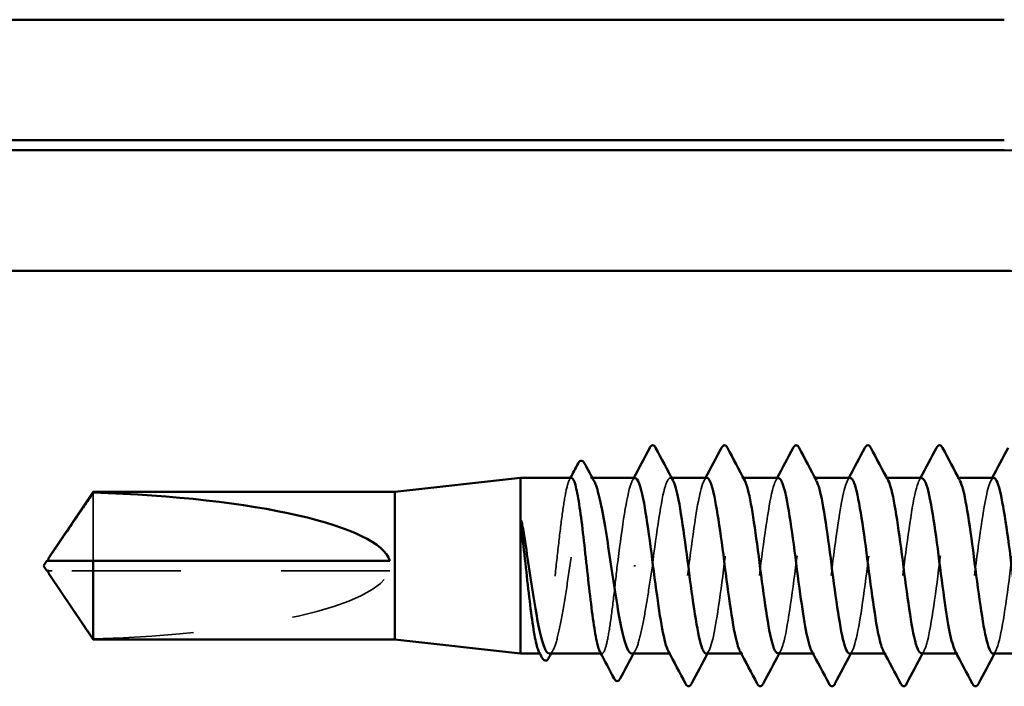
# Model space of a CAD drawing. Units: inches. Extents: x 1 to 58.6, y 1.1 to 37.4.
# Drawn here: x 23.8 to 24.7, y 15.9 to 16.5 of the extents above; entities that cross this region are included whole.
import ezdxf

# ---------------------------------------------------------------- set-up
doc = ezdxf.new("R2010")
doc.units = ezdxf.units.IN
doc.header["$LTSCALE"] = 3.5
doc.header["$MEASUREMENT"] = 0
doc.linetypes.add('DASHED', pattern=[0.2067, 0.1654, -0.0413])
doc.layers.add('Hidden (ANSI)', color=7, linetype='DASHED', lineweight=35)
doc.layers.add('Visible (ANSI)', color=7, linetype='Continuous', lineweight=50)

msp = doc.modelspace()

# ---------------------------------------------------------------- linework, layer by layer
at = {"layer": 'Hidden (ANSI)', "ltscale": 0.000888917}
msp.add_line((24.32616, 16.08064), (24.32435, 16.08064), dxfattribs=at)
at = {"layer": 'Hidden (ANSI)', "ltscale": 0.000654453}
for p, q in [((24.40514, 16.08064), (24.40376, 16.08064)), ((24.47657, 16.08064), (24.47519, 16.08064)), ((24.548, 16.08064), (24.54662, 16.08064)), ((24.61943, 16.08064), (24.61804, 16.08064)), ((24.69086, 16.08064), (24.68947, 16.08064)), ((24.40447, 15.90564), (24.40309, 15.90564)), ((24.4759, 15.90564), (24.47451, 15.90564)), ((24.54733, 15.90564), (24.54594, 15.90564)), ((24.61876, 15.90564), (24.61737, 15.90564)), ((24.69019, 15.90564), (24.6888, 15.90564))]:
    msp.add_line(p, q, dxfattribs=at)
at = {"layer": 'Hidden (ANSI)', "ltscale": 0.054593}
msp.add_line((23.82905, 16.06597), (23.82905, 15.99814), dxfattribs=at)
at = {"layer": 'Hidden (ANSI)', "ltscale": 0.002294}
msp.add_line((23.78816, 15.98814), (23.78477, 15.98814), dxfattribs=at)
at = {"layer": 'Hidden (ANSI)', "ltscale": 0.187092}
msp.add_line((24.12447, 15.98814), (23.78816, 15.98814), dxfattribs=at)
at = {"layer": 'Hidden (ANSI)', "ltscale": 0.001088}
msp.add_line((24.36929, 15.99314), (24.36751, 15.99314), dxfattribs=at)
at = {"layer": 'Hidden (ANSI)', "ltscale": 0.00044989}
msp.add_line((24.27492, 15.90564), (24.27391, 15.90564), dxfattribs=at)
at = {"layer": 'Hidden (ANSI)', "ltscale": 0.000449879}
msp.add_line((24.33571, 15.90564), (24.3347, 15.90564), dxfattribs=at)
at = {"layer": 'Hidden (ANSI)', "ltscale": 0.172407}
msp.add_ellipse((23.78285, 15.99314), major_axis=(0.34242, 0), ratio=0.214648, start_param=4.847735, end_param=6.215106, dxfattribs=at)
at = {"layer": 'Hidden (ANSI)', "ltscale": 0.16215}
msp.add_open_spline([(24.43947, 15.9057), (24.44334, 15.90596), (24.44722, 15.92206), (24.45109, 15.94747), (24.45543, 15.976), (24.45978, 16.01473), (24.46412, 16.04238), (24.46847, 16.07003), (24.47282, 16.08511), (24.47716, 16.07933), (24.47743, 16.07897), (24.4777, 16.07853), (24.47797, 16.07802)], degree=3, knots=[-296.880506, -296.880506, -296.880506, -296.880506, -295.858855, -295.858855, -295.858855, -294.712048, -294.712048, -294.712048, -293.56524, -293.56524, -293.56524, -293.493974, -293.493974, -293.493974, -293.493974], dxfattribs=at)
at = {"layer": 'Hidden (ANSI)', "ltscale": 0.162148}
for points, knots in [([(24.58233, 15.90567), (24.58639, 15.90586), (24.59044, 15.92376), (24.5945, 15.95115), (24.59884, 15.98049), (24.60319, 16.01913), (24.60753, 16.04583), (24.61188, 16.07254), (24.61622, 16.08586), (24.62057, 16.07849), (24.62066, 16.07835), (24.62074, 16.07819), (24.62083, 16.07803)], [-284.314135, -284.314135, -284.314135, -284.314135, -283.243969, -283.243969, -283.243969, -282.097161, -282.097161, -282.097161, -280.950353, -280.950353, -280.950353, -280.927603, -280.927603, -280.927603, -280.927603]), ([(24.65447, 16.08038), (24.65317, 16.08048), (24.65186, 16.0789), (24.65056, 16.0755), (24.64621, 16.0642), (24.64186, 16.03343), (24.63752, 16.00009), (24.63317, 15.96675), (24.62883, 15.93264), (24.62448, 15.9165), (24.62165, 15.90597), (24.61881, 15.90346), (24.61597, 15.90857)], [274.889357, 274.889357, 274.889357, 274.889357, 275.233887, 275.233887, 275.233887, 276.380695, 276.380695, 276.380695, 277.527503, 277.527503, 277.527503, 278.275889, 278.275889, 278.275889, 278.275889])]:
    msp.add_open_spline(points, degree=3, knots=knots, dxfattribs=at)
at = {"layer": 'Hidden (ANSI)', "ltscale": 0.162144}
msp.add_open_spline([(24.72519, 15.90565), (24.72943, 15.90573), (24.73367, 15.92557), (24.7379, 15.95492), (24.74225, 15.98501), (24.7466, 16.02346), (24.75094, 16.04916), (24.75519, 16.07428), (24.75944, 16.08588), (24.76369, 16.07803)], degree=3, knots=[-271.747765, -271.747765, -271.747765, -271.747765, -270.629082, -270.629082, -270.629082, -269.482275, -269.482275, -269.482275, -268.361233, -268.361233, -268.361233, -268.361233], dxfattribs=at)
at = {"layer": 'Hidden (ANSI)', "ltscale": 0.160447}
msp.add_open_spline([(24.30531, 16.08064), (24.30408, 16.08064), (24.30286, 16.07852), (24.30036, 16.07011), (24.29911, 16.0638), (24.29657, 16.04779), (24.29532, 16.03826), (24.29278, 16.0172), (24.29153, 16.00588), (24.28899, 15.98295), (24.28774, 15.97157), (24.2852, 15.95025), (24.28395, 15.94053), (24.28141, 15.92405), (24.28016, 15.91746), (24.27762, 15.90833), (24.27637, 15.90587), (24.27436, 15.90554), (24.27363, 15.90618), (24.2729, 15.90756)], degree=3, knots=[1.0570608, 1.0570608, 1.0570608, 1.0570608, 1.1425091, 1.1425091, 1.2303944, 1.2303944, 1.3182797, 1.3182797, 1.406165, 1.406165, 1.4940504, 1.4940504, 1.5819357, 1.5819357, 1.669821, 1.669821, 1.7577063, 1.7577063, 1.8088032, 1.8088032, 1.8088032, 1.8088032], dxfattribs=at)
at = {"layer": 'Hidden (ANSI)', "ltscale": 0.164618}
msp.add_open_spline([(24.28331, 15.90564), (24.28339, 15.90564), (24.28346, 15.90565), (24.28526, 15.90586), (24.28697, 15.90834), (24.29041, 15.91756), (24.29211, 15.92421), (24.29555, 15.94083), (24.29725, 15.95063), (24.30069, 15.9721), (24.3024, 15.98356), (24.30583, 16.00659), (24.30754, 16.01795), (24.31098, 16.03903), (24.31268, 16.04854), (24.31612, 16.06444), (24.31782, 16.07066), (24.32126, 16.07894), (24.32297, 16.08092), (24.3258, 16.08042), (24.3269, 16.07928), (24.328, 16.07724)], degree=3, knots=[0.4397747, 0.4397747, 0.4397747, 0.4397747, 0.4438092, 0.4438092, 0.5325711, 0.5325711, 0.6213329, 0.6213329, 0.7100948, 0.7100948, 0.7988566, 0.7988566, 0.8876185, 0.8876185, 0.9763803, 0.9763803, 1.0651422, 1.0651422, 1.153904, 1.153904, 1.2110618, 1.2110618, 1.2110618, 1.2110618], dxfattribs=at)
at = {"layer": 'Hidden (ANSI)', "ltscale": 0.00108}
msp.add_open_spline([(24.30329, 16.07873), (24.30363, 16.07937), (24.30396, 16.08001), (24.3043, 16.08064)], degree=3, dxfattribs=at)
at = {"layer": 'Hidden (ANSI)', "ltscale": 0.075157}
msp.add_open_spline([(24.36876, 16.0803), (24.36709, 16.08038), (24.36541, 16.07776), (24.36374, 16.07225), (24.35946, 16.05818), (24.35518, 16.02608), (24.3509, 15.99314)], degree=3, knots=[300.022098, 300.022098, 300.022098, 300.022098, 300.46366, 300.46366, 300.46366, 301.592895, 301.592895, 301.592895, 301.592895], dxfattribs=at)
at = {"layer": 'Hidden (ANSI)', "ltscale": 0.001512}
for points in [[(24.36597, 16.07803), (24.36644, 16.0789), (24.36691, 16.07977), (24.36737, 16.08064)], [(24.4374, 16.07803), (24.43787, 16.0789), (24.43833, 16.07977), (24.4388, 16.08064)], [(24.50883, 16.07803), (24.5093, 16.0789), (24.50976, 16.07977), (24.51023, 16.08064)], [(24.58026, 16.07803), (24.58073, 16.0789), (24.58119, 16.07977), (24.58166, 16.08064)], [(24.65169, 16.07803), (24.65215, 16.0789), (24.65262, 16.07977), (24.65309, 16.08064)], [(24.72312, 16.07803), (24.72358, 16.0789), (24.72405, 16.07977), (24.72451, 16.08064)], [(24.44226, 15.90826), (24.44179, 15.90739), (24.44132, 15.90651), (24.44086, 15.90564)], [(24.51369, 15.90826), (24.51322, 15.90739), (24.51275, 15.90651), (24.51229, 15.90564)], [(24.58511, 15.90826), (24.58465, 15.90739), (24.58418, 15.90651), (24.58372, 15.90564)], [(24.65654, 15.90826), (24.65608, 15.90739), (24.65561, 15.90651), (24.65514, 15.90564)], [(24.72797, 15.90826), (24.72751, 15.90739), (24.72704, 15.90651), (24.72657, 15.90564)]]:
    msp.add_open_spline(points, degree=3, dxfattribs=at)
at = {"layer": 'Hidden (ANSI)', "ltscale": 0.086898}
msp.add_open_spline([(24.3859, 15.99314), (24.39025, 16.02659), (24.39459, 16.05914), (24.39894, 16.0729), (24.40147, 16.08092), (24.40401, 16.08231), (24.40654, 16.07767)], degree=3, knots=[-301.592895, -301.592895, -301.592895, -301.592895, -300.446087, -300.446087, -300.446087, -299.777159, -299.777159, -299.777159, -299.777159], dxfattribs=at)
at = {"layer": 'Hidden (ANSI)', "ltscale": 0.162151}
msp.add_open_spline([(24.44019, 16.08056), (24.43643, 16.08028), (24.43268, 16.06527), (24.42892, 16.0411), (24.42458, 16.01313), (24.42023, 15.97439), (24.41589, 15.94617), (24.41154, 15.91795), (24.4072, 15.90178), (24.40285, 15.90653), (24.40246, 15.90696), (24.40208, 15.90755), (24.40169, 15.90829)], degree=3, knots=[293.738913, 293.738913, 293.738913, 293.738913, 294.729621, 294.729621, 294.729621, 295.876429, 295.876429, 295.876429, 297.023236, 297.023236, 297.023236, 297.125445, 297.125445, 297.125445, 297.125445], dxfattribs=at)
at = {"layer": 'Hidden (ANSI)', "ltscale": 0.162147}
msp.add_open_spline([(24.51162, 16.08033), (24.51013, 16.08043), (24.50864, 16.07836), (24.50715, 16.07397), (24.5028, 16.06116), (24.49846, 16.02928), (24.49411, 15.99585), (24.48976, 15.96242), (24.48542, 15.92924), (24.48107, 15.91454), (24.47842, 15.90557), (24.47577, 15.90378), (24.47312, 15.9086)], degree=3, knots=[287.455728, 287.455728, 287.455728, 287.455728, 287.848774, 287.848774, 287.848774, 288.995581, 288.995581, 288.995581, 290.142389, 290.142389, 290.142389, 290.842259, 290.842259, 290.842259, 290.842259], dxfattribs=at)
at = {"layer": 'Hidden (ANSI)', "ltscale": 0.162146}
msp.add_open_spline([(24.5109, 15.906), (24.51269, 15.90593), (24.51448, 15.90896), (24.51627, 15.91523), (24.52062, 15.93045), (24.52496, 15.96398), (24.52931, 15.99739), (24.53366, 16.0308), (24.538, 16.06228), (24.54235, 16.07455), (24.5447, 16.08118), (24.54705, 16.082), (24.5494, 16.07766)], degree=3, knots=[-290.59732, -290.59732, -290.59732, -290.59732, -290.124816, -290.124816, -290.124816, -288.978008, -288.978008, -288.978008, -287.8312, -287.8312, -287.8312, -287.210789, -287.210789, -287.210789, -287.210789], dxfattribs=at)
at = {"layer": 'Hidden (ANSI)', "ltscale": 0.162152}
for points, knots in [([(24.58304, 16.08052), (24.57947, 16.08022), (24.5759, 16.06682), (24.57233, 16.0446), (24.56799, 16.01754), (24.56364, 15.97886), (24.5593, 15.9498), (24.55495, 15.92075), (24.5506, 15.90289), (24.54626, 15.90603), (24.54569, 15.90645), (24.54512, 15.90722), (24.54455, 15.90832)], [281.172542, 281.172542, 281.172542, 281.172542, 282.114734, 282.114734, 282.114734, 283.261542, 283.261542, 283.261542, 284.40835, 284.40835, 284.40835, 284.559074, 284.559074, 284.559074, 284.559074]), ([(24.7259, 16.08047), (24.72251, 16.08017), (24.71913, 16.06828), (24.71574, 16.04797), (24.7114, 16.0219), (24.70705, 15.98337), (24.7027, 15.95354), (24.69836, 15.92371), (24.69401, 15.90421), (24.68967, 15.90574), (24.68891, 15.906), (24.68816, 15.9069), (24.6874, 15.90836)], [268.606172, 268.606172, 268.606172, 268.606172, 269.499848, 269.499848, 269.499848, 270.646656, 270.646656, 270.646656, 271.793463, 271.793463, 271.793463, 271.992704, 271.992704, 271.992704, 271.992704])]:
    msp.add_open_spline(points, degree=3, knots=knots, dxfattribs=at)
at = {"layer": 'Hidden (ANSI)', "ltscale": 0.162145}
msp.add_open_spline([(24.65376, 15.90602), (24.65573, 15.90598), (24.65771, 15.90969), (24.65968, 15.91725), (24.66403, 15.9339), (24.66837, 15.96833), (24.67272, 16.00162), (24.67706, 16.03491), (24.68141, 16.06527), (24.68576, 16.07601), (24.68792, 16.08137), (24.69009, 16.0817), (24.69226, 16.07766)], degree=3, knots=[-278.03095, -278.03095, -278.03095, -278.03095, -277.50993, -277.50993, -277.50993, -276.363122, -276.363122, -276.363122, -275.216314, -275.216314, -275.216314, -274.644418, -274.644418, -274.644418, -274.644418], dxfattribs=at)
at = {"layer": 'Hidden (ANSI)', "ltscale": 0.001318}
msp.add_open_spline([(23.78477, 15.99814), (23.78476, 15.99814), (23.78476, 15.99814), (23.78456, 15.99815), (23.78443, 15.99828), (23.78425, 15.99861), (23.78421, 15.99883), (23.78421, 15.99907)], degree=3, knots=[0.00292271, 0.00292271, 0.00292271, 0.00292271, 0.003026231, 0.003026231, 0.006052463, 0.006052463, 0.009300894, 0.009300894, 0.009300894, 0.009300894], dxfattribs=at)
at = {"layer": 'Hidden (ANSI)', "ltscale": 0.085194}
msp.add_open_spline([(24.3509, 15.99314), (24.34963, 15.98168), (24.34838, 15.97033), (24.34584, 15.94914), (24.34459, 15.93951), (24.34205, 15.92326), (24.3408, 15.91681), (24.33826, 15.90798), (24.33701, 15.90569), (24.33505, 15.90562), (24.33436, 15.90627), (24.33368, 15.90756)], degree=3, knots=[0, 0, 0, 0, 0.0878853, 0.0878853, 0.1757706, 0.1757706, 0.2636559, 0.2636559, 0.3515413, 0.3515413, 0.3993743, 0.3993743, 0.3993743, 0.3993743], dxfattribs=at)
at = {"layer": 'Hidden (ANSI)', "ltscale": 0.075526}
msp.add_open_spline([(24.36538, 15.90564), (24.36553, 15.90564), (24.36568, 15.90566), (24.36755, 15.90609), (24.36926, 15.90876), (24.3727, 15.91833), (24.3744, 15.92514), (24.37775, 15.9416), (24.37938, 15.95095), (24.38265, 15.97134), (24.38427, 15.98219), (24.3859, 15.99314)], degree=3, knots=[1.8562396, 1.8562396, 1.8562396, 1.8562396, 1.8639988, 1.8639988, 1.9527607, 1.9527607, 2.0415225, 2.0415225, 2.125903, 2.125903, 2.2102835, 2.2102835, 2.2102835, 2.2102835], dxfattribs=at)
at = {"layer": 'Hidden (ANSI)', "ltscale": 0.002173}
msp.add_open_spline([(23.7859, 15.98362), (23.78602, 15.98343), (23.78615, 15.98324), (23.78689, 15.98217), (23.78754, 15.98123), (23.78816, 15.98032)], degree=3, knots=[0.02288771, 0.02288771, 0.02288771, 0.02288771, 0.02471013, 0.02471013, 0.03294046, 0.03294046, 0.03294046, 0.03294046], dxfattribs=at)
at = {"layer": 'Hidden (ANSI)', "ltscale": 0.039708}
msp.add_rational_spline([(23.78816, 15.98032), (23.79428, 15.97132), (23.82905, 15.92032)], [1, 1.4009860971, 1], degree=2, dxfattribs=at)
at = {"layer": 'Hidden (ANSI)', "ltscale": 0.002003}
for points in [[(24.28696, 15.90904), (24.28635, 15.90791), (24.28574, 15.90678), (24.28513, 15.90564)], [(24.36904, 15.90904), (24.36842, 15.90791), (24.36781, 15.90678), (24.3672, 15.90564)]]:
    msp.add_open_spline(points, degree=3, dxfattribs=at)
at = {"layer": 'Visible (ANSI)', "color": 8, "true_color": 0x808080}
for p, q in [((19.21647, 16.53697), (24.73647, 16.53697)), ((19.21647, 16.41697), (24.73647, 16.41697)), ((24.73647, 16.40697), (19.21647, 16.40697)), ((19.21647, 16.28697), (24.73647, 16.28697))]:
    msp.add_line(p, q, dxfattribs=at)
at = {"layer": 'Visible (ANSI)'}
for p, q in [((24.12947, 16.06664), (24.25447, 16.08064)), ((24.25447, 16.08064), (24.25447, 15.90564)), ((24.30531, 16.08064), (24.25447, 16.08064)), ((24.36876, 16.08064), (24.32616, 16.08064)), ((24.44019, 16.08064), (24.40514, 16.08064)), ((24.51162, 16.08064), (24.47657, 16.08064)), ((24.58304, 16.08064), (24.548, 16.08064)), ((24.65447, 16.08064), (24.61943, 16.08064)), ((24.7259, 16.08064), (24.69086, 16.08064)), ((23.7859, 16.00267), (23.82905, 16.06664)), ((23.82905, 16.06664), (23.82905, 16.06597)), ((24.12947, 16.06664), (23.82905, 16.06664)), ((24.12947, 16.06664), (24.12947, 15.91964)), ((23.77947, 15.99314), (23.78285, 15.99814)), ((23.78421, 15.99814), (23.78421, 15.99908)), ((23.82905, 15.99814), (23.82905, 15.91964)), ((24.12447, 15.99814), (23.82905, 15.99814)), ((23.77947, 15.99314), (23.78285, 15.98814)), ((23.78421, 15.98814), (23.78421, 15.98721)), ((23.7859, 15.98362), (23.82905, 15.91964)), ((24.12947, 15.91964), (23.82905, 15.91964)), ((24.12947, 15.91964), (24.25447, 15.90564)), ((24.27391, 15.90564), (24.25447, 15.90564)), ((24.3347, 15.90564), (24.28331, 15.90564)), ((24.40309, 15.90564), (24.36538, 15.90564)), ((24.47451, 15.90564), (24.43947, 15.90564)), ((24.54594, 15.90564), (24.5109, 15.90564)), ((24.61737, 15.90564), (24.58233, 15.90564)), ((24.6888, 15.90564), (24.65376, 15.90564)), ((24.76023, 15.90564), (24.72519, 15.90564))]:
    msp.add_line(p, q, dxfattribs=at)
at = {"layer": 'Visible (ANSI)', "color": 8, "true_color": 0x808080}
for radius in [0.24, 0.12]:
    msp.add_arc((24.73647, 16.16697), radius, 0, 90, dxfattribs=at)
at = {"layer": 'Visible (ANSI)'}
msp.add_ellipse((23.78285, 15.99314), major_axis=(-0.34242, 0), ratio=0.214648, start_param=3.209672, end_param=4.577043, dxfattribs=at)
for points, knots in [([(24.38331, 16.11065), (24.38405, 16.11205), (24.38489, 16.11309), (24.38751, 16.1132), (24.38843, 16.11211), (24.3892, 16.11065)], [0, 0, 0, 0, 0.0542593, 0.0542593, 0.1110328, 0.1110328, 0.1110328, 0.1110328]), ([(24.45474, 16.11065), (24.45548, 16.11205), (24.45632, 16.11309), (24.45893, 16.1132), (24.45986, 16.11211), (24.46063, 16.11065)], [0, 0, 0, 0, 0.0542593, 0.0542593, 0.1110328, 0.1110328, 0.1110328, 0.1110328]), ([(24.52617, 16.11065), (24.52691, 16.11205), (24.52775, 16.11309), (24.53036, 16.1132), (24.53129, 16.11211), (24.53206, 16.11065)], [0, 0, 0, 0, 0.0542593, 0.0542593, 0.1110328, 0.1110328, 0.1110328, 0.1110328]), ([(24.5976, 16.11065), (24.59834, 16.11205), (24.59918, 16.11309), (24.60179, 16.1132), (24.60272, 16.11211), (24.60349, 16.11065)], [0, 0, 0, 0, 0.0542593, 0.0542593, 0.1110328, 0.1110328, 0.1110328, 0.1110328]), ([(24.66903, 16.11065), (24.66976, 16.11205), (24.6706, 16.11309), (24.67322, 16.1132), (24.67415, 16.11211), (24.67492, 16.11065)], [0, 0, 0, 0, 0.0542593, 0.0542593, 0.1110328, 0.1110328, 0.1110328, 0.1110328]), ([(24.31192, 16.09503), (24.31266, 16.09642), (24.31342, 16.09742), (24.31608, 16.09817), (24.31743, 16.09693), (24.31839, 16.09512)], [0, 0, 0, 0, 0.0476622, 0.0476622, 0.110697, 0.110697, 0.110697, 0.110697]), ([(24.33368, 15.90756), (24.3331, 15.90864), (24.33253, 15.91018), (24.33068, 15.91649), (24.32943, 15.92287), (24.32689, 15.939), (24.32564, 15.94858), (24.3231, 15.96971), (24.32185, 15.98104), (24.31931, 16.00397), (24.31806, 16.01534), (24.31552, 16.03659), (24.31427, 16.04627), (24.31173, 16.06263), (24.31048, 16.06915), (24.30794, 16.07814), (24.30669, 16.08051), (24.30538, 16.08064), (24.30535, 16.08064), (24.30531, 16.08064)], [0.3993743, 0.3993743, 0.3993743, 0.3993743, 0.4394266, 0.4394266, 0.5273119, 0.5273119, 0.6151972, 0.6151972, 0.7030825, 0.7030825, 0.7909678, 0.7909678, 0.8788532, 0.8788532, 0.9667385, 0.9667385, 1.0546238, 1.0546238, 1.0570608, 1.0570608, 1.0570608, 1.0570608]), ([(24.328, 16.07724), (24.32861, 16.07612), (24.32922, 16.07471), (24.33155, 16.06834), (24.33325, 16.06161), (24.33669, 16.04487), (24.3384, 16.03501), (24.34184, 16.01348), (24.34354, 16.002), (24.34698, 15.97897), (24.34868, 15.96764), (24.35212, 15.94664), (24.35383, 15.93718), (24.35727, 15.92142), (24.35897, 15.91528), (24.36226, 15.90753), (24.36382, 15.90564), (24.36538, 15.90564)], [1.2110618, 1.2110618, 1.2110618, 1.2110618, 1.2426659, 1.2426659, 1.3314277, 1.3314277, 1.4201896, 1.4201896, 1.5089514, 1.5089514, 1.5977133, 1.5977133, 1.6864751, 1.6864751, 1.775237, 1.775237, 1.8562396, 1.8562396, 1.8562396, 1.8562396]), ([(24.40169, 15.90829), (24.39773, 15.91588), (24.39377, 15.93959), (24.38981, 15.96886), (24.38547, 16.00099), (24.38112, 16.03809), (24.37678, 16.05977), (24.3741, 16.0731), (24.37143, 16.08016), (24.36876, 16.0803)], [297.125445, 297.125445, 297.125445, 297.125445, 298.170044, 298.170044, 298.170044, 299.316852, 299.316852, 299.316852, 300.022098, 300.022098, 300.022098, 300.022098]), ([(24.40654, 16.07767), (24.40835, 16.07436), (24.41016, 16.06798), (24.41198, 16.05876), (24.41632, 16.03664), (24.42067, 15.99935), (24.42501, 15.96738), (24.42936, 15.93542), (24.4337, 15.9105), (24.43805, 15.90633), (24.43852, 15.90587), (24.439, 15.90567), (24.43947, 15.9057)], [-299.777159, -299.777159, -299.777159, -299.777159, -299.299279, -299.299279, -299.299279, -298.152471, -298.152471, -298.152471, -297.005663, -297.005663, -297.005663, -296.880506, -296.880506, -296.880506, -296.880506]), ([(24.47312, 15.9086), (24.47142, 15.91168), (24.46973, 15.91745), (24.46804, 15.92576), (24.46369, 15.9471), (24.45934, 15.98405), (24.455, 16.0163), (24.45065, 16.04856), (24.44631, 16.07438), (24.44196, 16.07958), (24.44137, 16.08029), (24.44078, 16.08061), (24.44019, 16.08056)], [290.842259, 290.842259, 290.842259, 290.842259, 291.289197, 291.289197, 291.289197, 292.436005, 292.436005, 292.436005, 293.582813, 293.582813, 293.582813, 293.738913, 293.738913, 293.738913, 293.738913]), ([(24.47797, 16.07802), (24.48205, 16.07025), (24.48612, 16.04521), (24.4902, 16.01482), (24.49454, 15.98241), (24.49889, 15.94568), (24.50324, 15.92479), (24.50579, 15.91251), (24.50835, 15.90611), (24.5109, 15.906)], [-293.493974, -293.493974, -293.493974, -293.493974, -292.418432, -292.418432, -292.418432, -291.271624, -291.271624, -291.271624, -290.59732, -290.59732, -290.59732, -290.59732]), ([(24.54455, 15.90832), (24.54077, 15.91562), (24.537, 15.93732), (24.53322, 15.96481), (24.52888, 15.99646), (24.52453, 16.03405), (24.52018, 16.05694), (24.51733, 16.07199), (24.51447, 16.08015), (24.51162, 16.08033)], [284.559074, 284.559074, 284.559074, 284.559074, 285.555158, 285.555158, 285.555158, 286.701966, 286.701966, 286.701966, 287.455728, 287.455728, 287.455728, 287.455728]), ([(24.5494, 16.07766), (24.55139, 16.07398), (24.55339, 16.06658), (24.55538, 16.05588), (24.55973, 16.03256), (24.56408, 15.99481), (24.56842, 15.96336), (24.57277, 15.93191), (24.57711, 15.90846), (24.58146, 15.9059), (24.58175, 15.90573), (24.58204, 15.90565), (24.58233, 15.90567)], [-287.210789, -287.210789, -287.210789, -287.210789, -286.684393, -286.684393, -286.684393, -285.537585, -285.537585, -285.537585, -284.390777, -284.390777, -284.390777, -284.314135, -284.314135, -284.314135, -284.314135]), ([(24.61597, 15.90857), (24.61446, 15.91129), (24.61295, 15.91617), (24.61144, 15.92314), (24.6071, 15.9432), (24.60275, 15.97954), (24.59841, 16.01219), (24.59406, 16.04483), (24.58972, 16.07202), (24.58537, 16.07882), (24.58459, 16.08003), (24.58382, 16.08058), (24.58304, 16.08052)], [278.275889, 278.275889, 278.275889, 278.275889, 278.674311, 278.674311, 278.674311, 279.821118, 279.821118, 279.821118, 280.967926, 280.967926, 280.967926, 281.172542, 281.172542, 281.172542, 281.172542]), ([(24.62083, 16.07803), (24.62509, 16.07002), (24.62935, 16.0428), (24.63361, 16.01068), (24.63795, 15.97791), (24.6423, 15.94182), (24.64664, 15.92222), (24.64902, 15.91153), (24.65139, 15.90607), (24.65376, 15.90602)], [-280.927603, -280.927603, -280.927603, -280.927603, -279.803545, -279.803545, -279.803545, -278.656737, -278.656737, -278.656737, -278.03095, -278.03095, -278.03095, -278.03095]), ([(24.6874, 15.90836), (24.68381, 15.91533), (24.68022, 15.93514), (24.67663, 15.96083), (24.67228, 15.99191), (24.66794, 16.02992), (24.66359, 16.05396), (24.66055, 16.07079), (24.65751, 16.08014), (24.65447, 16.08038)], [271.992704, 271.992704, 271.992704, 271.992704, 272.940271, 272.940271, 272.940271, 274.087079, 274.087079, 274.087079, 274.889357, 274.889357, 274.889357, 274.889357]), ([(24.69226, 16.07766), (24.69444, 16.07359), (24.69661, 16.06511), (24.69879, 16.05285), (24.70314, 16.0284), (24.70748, 15.99027), (24.71183, 15.9594), (24.71618, 15.92854), (24.72052, 15.90662), (24.72487, 15.90568), (24.72497, 15.90566), (24.72508, 15.90565), (24.72519, 15.90565)], [-274.644418, -274.644418, -274.644418, -274.644418, -274.069506, -274.069506, -274.069506, -272.922698, -272.922698, -272.922698, -271.77589, -271.77589, -271.77589, -271.747765, -271.747765, -271.747765, -271.747765]), ([(24.75883, 15.90853), (24.7575, 15.9109), (24.75618, 15.91495), (24.75485, 15.92067), (24.75051, 15.93942), (24.74616, 15.97506), (24.74182, 16.00802), (24.73747, 16.04098), (24.73312, 16.06948), (24.72878, 16.07786), (24.72782, 16.0797), (24.72686, 16.08055), (24.7259, 16.08047)], [265.709518, 265.709518, 265.709518, 265.709518, 266.059424, 266.059424, 266.059424, 267.206232, 267.206232, 267.206232, 268.35304, 268.35304, 268.35304, 268.606172, 268.606172, 268.606172, 268.606172]), ([(24.25605, 16.02559), (24.25556, 16.02971), (24.25522, 16.03295), (24.25496, 16.03621), (24.25492, 16.03707), (24.25492, 16.03787), (24.25493, 16.03813), (24.25497, 16.03837), (24.25498, 16.03843), (24.25501, 16.03848), (24.25501, 16.03849), (24.25503, 16.03851), (24.25503, 16.03851), (24.25505, 16.03852), (24.25505, 16.03852), (24.25506, 16.03852), (24.25506, 16.03852), (24.25508, 16.03852), (24.25508, 16.03852), (24.2551, 16.03851), (24.25511, 16.0385), (24.25513, 16.03847), (24.25515, 16.03845), (24.25524, 16.03831), (24.2553, 16.03814), (24.25588, 16.0365), (24.25679, 16.03202), (24.25783, 16.02559)], [0, 0, 0, 0, 0.0339951, 0.0339951, 0.0506374, 0.0506374, 0.0565189, 0.0565189, 0.058575, 0.058575, 0.0592286, 0.0592286, 0.0595761, 0.0595761, 0.0598101, 0.0598101, 0.060027, 0.060027, 0.0603084, 0.0603084, 0.0608371, 0.0608371, 0.0622309, 0.0622309, 0.0677104, 0.0677104, 0.1244916, 0.1244916, 0.1244916, 0.1244916]), ([(24.2729, 15.90756), (24.27237, 15.90855), (24.27184, 15.90993), (24.27004, 15.91586), (24.26879, 15.92211), (24.26625, 15.93799), (24.265, 15.94748), (24.26246, 15.96848), (24.26121, 15.97978), (24.25864, 16.00299), (24.25735, 16.01468), (24.25605, 16.02559)], [1.8088032, 1.8088032, 1.8088032, 1.8088032, 1.8455916, 1.8455916, 1.9334769, 1.9334769, 2.0213623, 2.0213623, 2.1092476, 2.1092476, 2.1993745, 2.1993745, 2.1993745, 2.1993745]), ([(24.25783, 16.02559), (24.25955, 16.01489), (24.26125, 16.00346), (24.26469, 15.98042), (24.26639, 15.96904), (24.26983, 15.94789), (24.27154, 15.93831), (24.27498, 15.92228), (24.27668, 15.91598), (24.28004, 15.90771), (24.28167, 15.90564), (24.28331, 15.90564)], [0, 0, 0, 0, 0.0887618, 0.0887618, 0.1775237, 0.1775237, 0.2662855, 0.2662855, 0.3550474, 0.3550474, 0.4397747, 0.4397747, 0.4397747, 0.4397747]), ([(23.78421, 15.99907), (23.78421, 15.99916), (23.78421, 15.99924), (23.78426, 15.99967), (23.78438, 16.00004), (23.78491, 16.00122), (23.78556, 16.00218), (23.78689, 16.00412), (23.78754, 16.00506), (23.78816, 16.00597)], [0.00930089, 0.00930089, 0.00930089, 0.00930089, 0.010393, 0.010393, 0.01473354, 0.01473354, 0.02471013, 0.02471013, 0.03294046, 0.03294046, 0.03294046, 0.03294046]), ([(23.78285, 15.98814), (23.78285, 15.98814), (23.78285, 15.98814), (23.78287, 15.98814), (23.783, 15.98814), (23.7833, 15.98814), (23.78375, 15.98814), (23.78436, 15.98814), (23.78477, 15.98814)], [-0.1110359, -0.1110359, -0.1110359, -0.1110359, -0.1103945, -0.0965952, -0.0689966, -0.0551973, -0.0275986, 0, 0, 0, 0]), ([(23.78477, 15.98814), (23.78476, 15.98814), (23.78476, 15.98814), (23.78456, 15.98814), (23.78443, 15.98801), (23.78422, 15.98762), (23.78418, 15.9873), (23.78426, 15.98662), (23.78438, 15.98625), (23.78484, 15.98522), (23.78533, 15.98446), (23.7859, 15.98362)], [0.00292271, 0.00292271, 0.00292271, 0.00292271, 0.00302623, 0.00302623, 0.00605246, 0.00605246, 0.010393, 0.010393, 0.01473354, 0.01473354, 0.02288771, 0.02288771, 0.02288771, 0.02288771]), ([(24.28295, 15.90161), (24.28222, 15.90025), (24.28146, 15.89927), (24.27872, 15.89822), (24.27713, 15.89958), (24.27599, 15.90173)], [0, 0, 0, 0, 0.0435192, 0.0435192, 0.110463, 0.110463, 0.110463, 0.110463]), ([(24.35388, 15.88075), (24.35312, 15.87932), (24.35224, 15.87826), (24.34956, 15.87818), (24.34862, 15.8793), (24.34781, 15.88082)], [0, 0, 0, 0, 0.0540886, 0.0540886, 0.1108688, 0.1108688, 0.1108688, 0.1108688]), ([(24.42492, 15.87564), (24.42418, 15.87424), (24.42334, 15.8732), (24.42072, 15.87309), (24.4198, 15.87418), (24.41903, 15.87564)], [0, 0, 0, 0, 0.0542593, 0.0542593, 0.1110328, 0.1110328, 0.1110328, 0.1110328]), ([(24.49635, 15.87564), (24.49561, 15.87424), (24.49477, 15.8732), (24.49215, 15.87309), (24.49123, 15.87418), (24.49046, 15.87564)], [0, 0, 0, 0, 0.0542593, 0.0542593, 0.1110328, 0.1110328, 0.1110328, 0.1110328]), ([(24.56778, 15.87564), (24.56704, 15.87424), (24.5662, 15.8732), (24.56358, 15.87309), (24.56265, 15.87418), (24.56188, 15.87564)], [0, 0, 0, 0, 0.0542593, 0.0542593, 0.1110328, 0.1110328, 0.1110328, 0.1110328]), ([(24.6392, 15.87564), (24.63847, 15.87424), (24.63763, 15.8732), (24.63501, 15.87309), (24.63408, 15.87418), (24.63331, 15.87564)], [0, 0, 0, 0, 0.0542593, 0.0542593, 0.1110328, 0.1110328, 0.1110328, 0.1110328]), ([(24.71063, 15.87564), (24.7099, 15.87424), (24.70905, 15.8732), (24.70644, 15.87309), (24.70551, 15.87418), (24.70474, 15.87564)], [0, 0, 0, 0, 0.0542593, 0.0542593, 0.1110328, 0.1110328, 0.1110328, 0.1110328])]:
    msp.add_open_spline(points, degree=3, knots=knots, dxfattribs=at)
for points in [[(24.36737, 16.08064), (24.37271, 16.09063), (24.37802, 16.10064), (24.38331, 16.11065)], [(24.3892, 16.11065), (24.39496, 16.09976), (24.40073, 16.08889), (24.40654, 16.07803)], [(24.4388, 16.08064), (24.44414, 16.09063), (24.44945, 16.10064), (24.45474, 16.11065)], [(24.46063, 16.11065), (24.46639, 16.09976), (24.47216, 16.08889), (24.47797, 16.07803)], [(24.51023, 16.08064), (24.51557, 16.09063), (24.52088, 16.10064), (24.52617, 16.11065)], [(24.53206, 16.11065), (24.53781, 16.09976), (24.54358, 16.08889), (24.5494, 16.07803)], [(24.58166, 16.08064), (24.587, 16.09063), (24.59231, 16.10064), (24.5976, 16.11065)], [(24.60349, 16.11065), (24.60924, 16.09976), (24.61501, 16.08889), (24.62083, 16.07803)], [(24.65309, 16.08064), (24.65843, 16.09063), (24.66373, 16.10064), (24.66903, 16.11065)], [(24.67492, 16.11065), (24.68067, 16.09976), (24.68644, 16.08889), (24.69226, 16.07803)], [(24.72451, 16.08064), (24.72986, 16.09063), (24.73516, 16.10064), (24.74046, 16.11065)], [(24.3043, 16.08064), (24.30685, 16.08544), (24.30939, 16.09023), (24.31192, 16.09503)], [(24.31839, 16.09512), (24.32158, 16.08916), (24.32478, 16.08319), (24.328, 16.07724)], [(24.27599, 15.90173), (24.27496, 15.90367), (24.27393, 15.90562), (24.2729, 15.90756)], [(24.34781, 15.88082), (24.34312, 15.88974), (24.33841, 15.89866), (24.33368, 15.90756)], [(24.41903, 15.87564), (24.41327, 15.88652), (24.4075, 15.8974), (24.40169, 15.90826)], [(24.49046, 15.87564), (24.4847, 15.88652), (24.47893, 15.8974), (24.47312, 15.90826)], [(24.56188, 15.87564), (24.55613, 15.88652), (24.55036, 15.8974), (24.54455, 15.90826)], [(24.63331, 15.87564), (24.62756, 15.88652), (24.62179, 15.8974), (24.61597, 15.90826)], [(24.70474, 15.87564), (24.69899, 15.88652), (24.69322, 15.8974), (24.6874, 15.90826)], [(24.28513, 15.90564), (24.2844, 15.9043), (24.28368, 15.90295), (24.28295, 15.90161)], [(24.3672, 15.90564), (24.36273, 15.89736), (24.3583, 15.88906), (24.35388, 15.88075)], [(24.44086, 15.90564), (24.43552, 15.89566), (24.43021, 15.88565), (24.42492, 15.87564)], [(24.51229, 15.90564), (24.50695, 15.89566), (24.50164, 15.88565), (24.49635, 15.87564)], [(24.58372, 15.90564), (24.57837, 15.89566), (24.57307, 15.88565), (24.56778, 15.87564)], [(24.65514, 15.90564), (24.6498, 15.89566), (24.6445, 15.88565), (24.6392, 15.87564)], [(24.72657, 15.90564), (24.72123, 15.89566), (24.71592, 15.88565), (24.71063, 15.87564)]]:
    msp.add_open_spline(points, degree=3, dxfattribs=at)
msp.add_rational_spline([(23.78816, 16.00597), (23.79428, 16.01496), (23.82905, 16.06597)], [1, 1.40098609842, 1], degree=2, dxfattribs=at)
msp.add_rational_spline([(23.82905, 15.99814), (23.80331, 15.99814), (23.78875, 15.99814), (23.78297, 15.99814), (23.78285, 15.99814), (23.78285, 15.99814)], [1, 1.94592589218, 4.1869209114, 7.70579477054, 7.85, 7.85], degree=2, knots=[0, 0, 0, 0.0304004, 0.0835607, 0.2126772, 0.220147, 0.220147, 0.220147], dxfattribs=at)

doc.saveas('drawing.dxf')
